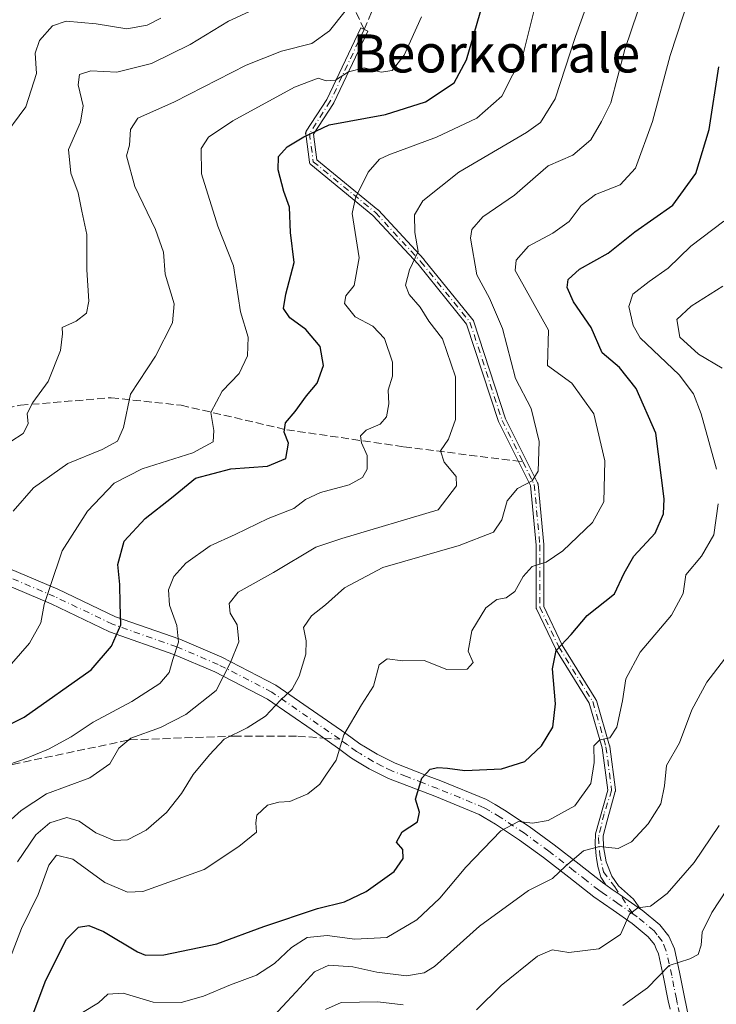
# Model space of a CAD drawing. Units: metres. Extents: x 566292 to 569715, y 4751886 to 4754233.
# Drawn here: x 568282 to 568429, y 4753411 to 4753618 of the extents above; entities that cross this region are included whole.
import ezdxf
from ezdxf.enums import TextEntityAlignment as Align

# ---------------------------------------------------------------- set-up
doc = ezdxf.new("R2010")
doc.units = ezdxf.units.M
doc.header["$MEASUREMENT"] = 0
doc.linetypes.add('DGN Style 3', pattern=[2.307223458686699, 1.648016756204785, -0.6592067024819142])
doc.linetypes.add('DGN Style 4', pattern=[2.6384748266838614, 1.318413404963828, -0.6592067024819142, 0.001648016756204785, -0.6592067024819142])
for name, color, linetype, lineweight in [('Camino Cxs', 7, 'Continuous', 0), ('Camino eje', 30, 'DGN Style 4', 13), ('Curva de nivel maestra', 30, 'Continuous', 30), ('Curva de nivel normal', 30, 'Continuous', 0), ('Senda', 7, 'DGN Style 3', 0), ('Senda no paivmentada conexión', 7, 'DGN Style 3', 0), ('Texto cartográfico', 7, 'Continuous', 0)]:
    doc.layers.add(name, color=color, linetype=linetype, lineweight=lineweight)
doc.styles.add('Style-Arial', font='txt')

# ---------------------------------------------------------------- blocks, each defined once
blk = doc.blocks.new('*U12')
at = {"layer": 'Camino Cxs', "color": 7, "linetype": 'Continuous', "lineweight": 0}
for points in [[(568269.4137000004, 4753506.9619, 776.2983999999997), (568290.1693000002, 4753498.180299999, 769.8729000000022), (568302.2931000004, 4753492.3817, 770.6995000000024), (568315.7505000001, 4753487.631899999, 760.918399999995), (568324.5899, 4753483.8817, 750.1999000000069), (568335.9892999995, 4753477.980699999, 748.6989000000032), (568350.6769000003, 4753467.837900001, 741.1229000000022), (568353.6201, 4753465.690099999, 736.0390000000043), (568354.8000999996, 4753464.960100001, 733.8418999999994), (568357.2401000002, 4753463.460100001, 730.0320000000065), (568361.0201000003, 4753461.5701, 729.0109999999986), (568367.9700999996, 4753458.890100001, 732.8894), (568370.6300999997, 4753457.870100001, 733.5657999999967), (568380.2301000003, 4753453.950099999, 730.5366999999969), (568382.0401, 4753452.890100001, 730.8375999999989), (568384.0100999996, 4753451.7301, 728.7321999999986), (568389.1700999998, 4753448.280099999, 724.801900000006), (568394.4351000004, 4753444.4451, 723.5907000000007), (568399.6801000005, 4753440.360099999, 716.551900000006), (568404.8800999997, 4753436.290100001, 715.1352999999945), (568405.3159999996, 4753435.986400001, 715.1540999999997), (568406.6601, 4753435.050100001, 714.7728999999963), (568408.3141000001, 4753433.9068, 714.068499999994), (568408.8300999999, 4753433.550100001, 714.0323999999965), (568412.6056000004, 4753430.9101, 713.9551999999967), (568412.9200999998, 4753430.690099999, 713.9144999999991), (568416.6801000005, 4753427.590100001, 713.0641000000034), (568418.5701000001, 4753425.2401, 711.1661000000023), (568419.7100999998, 4753422.5701, 708.4887000000017), (568420.8400999998, 4753417.290100001, 705.6606000000029), (568421.8251, 4753412.4351, 706.3046000000032), (568422.7701000003, 4753408.020099999, 706.8362000000053)], [(568418.8000999996, 4753409.9001, 706.9976000000024), (568418.4200999998, 4753411.6501, 707.0653000000021), (568417.4301000005, 4753416.5801, 707.5573000000004), (568416.3800999997, 4753421.5101, 708.7094999999972), (568415.9101, 4753422.590100001, 709.0044999999955), (568415.5401, 4753423.460100001, 709.7425999999978), (568414.1901000004, 4753425.120100001, 710.7160000000005), (568410.8101000004, 4753427.9101, 711.4643000000069), (568406.8400999998, 4753430.690099999, 713.109500000006), (568402.8101000004, 4753433.4801, 715.4379999999946), (568397.5301000001, 4753437.620100001, 716.355899999995), (568392.2301000003, 4753441.745100001, 723.0179999999964), (568387.1801000005, 4753445.420100001, 723.1356999999989), (568382.1501000002, 4753448.780099999, 726.4899000000005), (568379.7401000002, 4753450.200099999, 726.9867999999989), (568378.6801000005, 4753450.8201, 726.6236000000063), (568369.3400999998, 4753454.630100001, 729.7590000000056), (568359.6101000002, 4753458.370100001, 727.4995999999956), (568355.5401, 4753460.4101, 729.7739000000003), (568352.7901, 4753462.100099999, 732.4238999999943), (568351.6700999998, 4753462.790100001, 734.4428999999947), (568349.3724999996, 4753464.471700001, 739.0975999999937), (568343.5806999998, 4753468.579299999, 743.0586999999941), (568334.2319, 4753475.061899999, 744.4793999999966), (568323.1423000004, 4753480.8025, 753.5020999999979), (568314.5195000004, 4753484.460899999, 761.7111000000006), (568300.9901000002, 4753489.236099999, 770.8061000000016), (568288.7726999996, 4753495.079500001, 768.171100000007), (568268.2543000003, 4753503.760700001, 773.3273999999948)]]:
    blk.add_polyline3d(points, dxfattribs=at)

msp = doc.modelspace()

# ---------------------------------------------------------------- linework, layer by layer
at = {"layer": 'Camino Cxs', "color": 7, "linetype": 'Continuous', "lineweight": 0}
msp.add_polyline3d([(568412.6056000004, 4753430.9101, 713.9551999999967), (568408.8300999999, 4753433.550100001, 714.0323999999965), (568408.3141000001, 4753433.9068, 714.068499999994), (568406.6601, 4753435.050100001, 714.7728999999963), (568405.3159999996, 4753435.986400001, 715.1540999999997), (568404.2150999998, 4753437.624100001, 715.0761000000057), (568403.6168999998, 4753439.904899999, 715.8460999999952), (568403.3465999998, 4753441.616900001, 716.5029000000069), (568403.2803999997, 4753442.0361, 716.6598999999987), (568403.056, 4753444.616000001, 718.452099999995), (568403.1341000004, 4753446.773200001, 720.2538999999962), (568405.7083000002, 4753455.931, 727.2004000000015), (568404.5467999997, 4753464.8356, 724.4517999999953), (568401.8167000003, 4753474.1963, 723.0148999999948), (568394.7292, 4753485.6152, 729.3099999999977), (568394.6887999997, 4753485.689200001, 729.338699999993), (568390.7192000002, 4753494.0251, 733.4918000000035), (568390.6897999998, 4753494.0955, 733.5556000000071), (568390.6662999997, 4753494.171700001, 733.6085000000021), (568390.6505000005, 4753494.2498, 733.6468000000023), (568390.6425000001, 4753494.3292, 733.6701999999932), (568390.6414999999, 4753494.369100001, 733.6762000000017), (568390.6414999999, 4753507.428500001, 732.9308000000019), (568389.4683999997, 4753519.942100001, 735.7743999999948), (568387.1541999998, 4753524.570699999, 737.0549000000028), (568382.7885999996, 4753533.301899999, 737.7364999999991), (568382.7437000005, 4753533.4111, 737.7280000000028), (568376.0427999999, 4753553.9078, 740.636799999993), (568365.8333999999, 4753566.473200001, 746.2284000000074), (568356.3634000003, 4753576.7323, 747.6021000000038), (568343.3098999998, 4753587.412500001, 764.8163999999962), (568343.2872000001, 4753587.4319, 764.8537000000069), (568343.2301000003, 4753587.487500001, 764.9498000000021), (568343.1787999999, 4753587.548599999, 765.0169000000024), (568343.1338999998, 4753587.614499999, 765.0688999999985), (568343.0958000004, 4753587.684599999, 765.1110000000045), (568343.0647999998, 4753587.758099999, 765.1429999999964), (568343.0412999997, 4753587.8343, 765.1640999999945), (568343.0255000005, 4753587.9124, 765.1741999999941), (568343.0235000001, 4753587.925899999, 765.1748999999982), (568342.2297, 4753593.879100001, 765.6719000000013), (568342.2237, 4753593.945, 765.6793000000035), (568342.2237, 4753594.024800001, 765.684699999998), (568342.2317000004, 4753594.1041, 765.6863000000012), (568342.2474999996, 4753594.1823, 765.6840999999987), (568342.2709999997, 4753594.258500001, 765.6781999999948), (568342.3020000001, 4753594.332000001, 765.6686999999947), (568342.3400999998, 4753594.402000001, 765.655700000003), (568342.3510999996, 4753594.419500001, 765.6518000000069), (568346.6880000001, 4753601.121900001, 771.5746999999974), (568353.8091000002, 4753616.1555, 780.0812000000006), (568355.2550999997, 4753615.470600001, 779.8368000000046), (568348.1113, 4753600.3892, 771.0363999999972), (568348.0909000002, 4753600.349099999, 770.9370000000055), (568348.0599999996, 4753600.2971, 770.806500000006), (568343.8547, 4753593.7981, 763.4668999999994), (568344.5676999995, 4753588.4507, 762.7673000000068), (568357.4199000001, 4753577.9352, 745.8546999999963), (568357.4719000002, 4753577.888800001, 745.698000000004), (568357.5011999998, 4753577.858700001, 745.6043999999966), (568367.0262000002, 4753567.539899999, 746.201199999996), (568367.0511999996, 4753567.511499999, 746.1781000000047), (568367.0592, 4753567.501800001, 746.1701999999932), (568377.3779999996, 4753554.8018, 740.6591999999946), (568377.4347999999, 4753554.7224, 740.6840999999987), (568377.4815999996, 4753554.636600001, 740.7079999999987), (568377.5175000001, 4753554.5459, 740.7387000000017), (568384.2461000001, 4753533.964500001, 738.9995000000055), (568388.5853000004, 4753525.2862, 738.0620000000055), (568390.9665000001, 4753520.523600001, 736.0212999999932), (568391.0048000002, 4753520.433599999, 735.9973000000027), (568391.0318, 4753520.339600001, 735.9709000000004), (568391.0471999999, 4753520.243000001, 735.9428000000045), (568392.2379999999, 4753507.5406, 732.8046999999933), (568392.2414999995, 4753507.4659, 732.7847999999941), (568392.2414999995, 4753494.549799999, 730.6263000000035), (568396.1135, 4753486.4188, 727.7238000000071), (568403.2337999997, 4753474.9472, 723.3179999999993), (568403.2846999997, 4753474.851199999, 723.3203000000068), (568403.3221000005, 4753474.749299999, 723.3092999999935), (568406.1001000004, 4753465.224300001, 725.871499999994), (568406.1162999999, 4753465.1588, 725.9560999999959), (568406.1254000004, 4753465.103700001, 726.0227000000014), (568407.3159999996, 4753455.975500001, 730.076199999996), (568407.3187999995, 4753455.9517, 730.0733999999939), (568407.3227000004, 4753455.872099999, 730.0541999999988), (568407.3187999995, 4753455.792400001, 730.021200000003), (568407.3069000002, 4753455.7136, 729.9743000000017), (568407.2928999999, 4753455.6556, 729.9305000000023), (568405.4979999998, 4753449.270099999, 723.2568000000028), (568404.7385999998, 4753446.2985, 720.6618000000017), (568404.8134000005, 4753443.9804, 719.0623999999953), (568405.3742000004, 4753440.877, 717.5479999999953), (568406.5707, 4753437.848400001, 716.6315000000033), (568407.9540999997, 4753435.791999999, 715.545299999998), (568411.0948999999, 4753432.987700001, 714.8736000000063)], close=True, dxfattribs=at)
for points in [[(568405.3159999996, 4753435.986400001, 715.1540999999997), (568404.2150999998, 4753437.624100001, 715.0761000000057), (568403.6168999998, 4753439.904899999, 715.8460999999952), (568403.3465999998, 4753441.616900001, 716.5029000000069), (568403.2803999997, 4753442.0361, 716.6598999999987), (568403.056, 4753444.616000001, 718.452099999995), (568403.1341000004, 4753446.773200001, 720.2538999999962), (568405.7083000002, 4753455.931, 727.2004000000015), (568404.5467999997, 4753464.8356, 724.4517999999953), (568401.8167000003, 4753474.1963, 723.0148999999948), (568394.7292, 4753485.6152, 729.3099999999977), (568394.6887999997, 4753485.689200001, 729.338699999993), (568390.7192000002, 4753494.0251, 733.4918000000035), (568390.6897999998, 4753494.0955, 733.5556000000071), (568390.6662999997, 4753494.171700001, 733.6085000000021), (568390.6505000005, 4753494.2498, 733.6468000000023), (568390.6425000001, 4753494.3292, 733.6701999999932), (568390.6414999999, 4753494.369100001, 733.6762000000017), (568390.6414999999, 4753507.428500001, 732.9308000000019), (568389.4683999997, 4753519.942100001, 735.7743999999948), (568387.1541999998, 4753524.570699999, 737.0549000000028), (568382.7885999996, 4753533.301899999, 737.7364999999991), (568382.7437000005, 4753533.4111, 737.7280000000028), (568376.0427999999, 4753553.9078, 740.636799999993), (568365.8333999999, 4753566.473200001, 746.2284000000074), (568356.3634000003, 4753576.7323, 747.6021000000038), (568343.3098999998, 4753587.412500001, 764.8163999999962), (568343.2872000001, 4753587.4319, 764.8537000000069), (568343.2301000003, 4753587.487500001, 764.9498000000021), (568343.1787999999, 4753587.548599999, 765.0169000000024), (568343.1338999998, 4753587.614499999, 765.0688999999985), (568343.0958000004, 4753587.684599999, 765.1110000000045), (568343.0647999998, 4753587.758099999, 765.1429999999964), (568343.0412999997, 4753587.8343, 765.1640999999945), (568343.0255000005, 4753587.9124, 765.1741999999941), (568343.0235000001, 4753587.925899999, 765.1748999999982), (568342.2297, 4753593.879100001, 765.6719000000013), (568342.2237, 4753593.945, 765.6793000000035), (568342.2237, 4753594.024800001, 765.684699999998), (568342.2317000004, 4753594.1041, 765.6863000000012), (568342.2474999996, 4753594.1823, 765.6840999999987), (568342.2709999997, 4753594.258500001, 765.6781999999948), (568342.3020000001, 4753594.332000001, 765.6686999999947), (568342.3400999998, 4753594.402000001, 765.655700000003), (568342.3510999996, 4753594.419500001, 765.6518000000069), (568346.6880000001, 4753601.121900001, 771.5746999999974), (568353.8091000002, 4753616.1555, 780.0812000000006), (568355.2550999997, 4753615.470600001, 779.8368000000046), (568348.1113, 4753600.3892, 771.0363999999972), (568348.0909000002, 4753600.349099999, 770.9370000000055), (568348.0599999996, 4753600.2971, 770.806500000006), (568343.8547, 4753593.7981, 763.4668999999994), (568344.5676999995, 4753588.4507, 762.7673000000068), (568357.4199000001, 4753577.9352, 745.8546999999963), (568357.4719000002, 4753577.888800001, 745.698000000004), (568357.5011999998, 4753577.858700001, 745.6043999999966), (568367.0262000002, 4753567.539899999, 746.201199999996), (568367.0511999996, 4753567.511499999, 746.1781000000047), (568367.0592, 4753567.501800001, 746.1701999999932), (568377.3779999996, 4753554.8018, 740.6591999999946), (568377.4347999999, 4753554.7224, 740.6840999999987), (568377.4815999996, 4753554.636600001, 740.7079999999987), (568377.5175000001, 4753554.5459, 740.7387000000017), (568384.2461000001, 4753533.964500001, 738.9995000000055), (568388.5853000004, 4753525.2862, 738.0620000000055), (568390.9665000001, 4753520.523600001, 736.0212999999932), (568391.0048000002, 4753520.433599999, 735.9973000000027), (568391.0318, 4753520.339600001, 735.9709000000004), (568391.0471999999, 4753520.243000001, 735.9428000000045), (568392.2379999999, 4753507.5406, 732.8046999999933), (568392.2414999995, 4753507.4659, 732.7847999999941), (568392.2414999995, 4753494.549799999, 730.6263000000035), (568396.1135, 4753486.4188, 727.7238000000071), (568403.2337999997, 4753474.9472, 723.3179999999993), (568403.2846999997, 4753474.851199999, 723.3203000000068), (568403.3221000005, 4753474.749299999, 723.3092999999935), (568406.1001000004, 4753465.224300001, 725.871499999994), (568406.1162999999, 4753465.1588, 725.9560999999959), (568406.1254000004, 4753465.103700001, 726.0227000000014), (568407.3159999996, 4753455.975500001, 730.076199999996), (568407.3187999995, 4753455.9517, 730.0733999999939), (568407.3227000004, 4753455.872099999, 730.0541999999988), (568407.3187999995, 4753455.792400001, 730.021200000003), (568407.3069000002, 4753455.7136, 729.9743000000017), (568407.2928999999, 4753455.6556, 729.9305000000023), (568405.4979999998, 4753449.270099999, 723.2568000000028), (568404.7385999998, 4753446.2985, 720.6618000000017), (568404.8134000005, 4753443.9804, 719.0623999999953), (568405.3742000004, 4753440.877, 717.5479999999953), (568406.5707, 4753437.848400001, 716.6315000000033), (568407.9540999997, 4753435.791999999, 715.545299999998), (568411.0948999999, 4753432.987700001, 714.8736000000063), (568412.6054999996, 4753430.91, 713.9550000000019)], [(568269.4137000004, 4753506.9619, 776.2983999999997), (568290.1693000002, 4753498.180299999, 769.8729000000022), (568302.2931000004, 4753492.3817, 770.6995000000024), (568315.7505000001, 4753487.631899999, 760.918399999995), (568324.5899, 4753483.8817, 750.1999000000069), (568335.9892999995, 4753477.980699999, 748.6989000000032), (568350.6769000003, 4753467.837900001, 741.1229000000022), (568353.6201, 4753465.690099999, 736.0390000000043), (568354.8000999996, 4753464.960100001, 733.8418999999994), (568357.2401000002, 4753463.460100001, 730.0320000000065), (568361.0201000003, 4753461.5701, 729.0109999999986), (568367.9700999996, 4753458.890100001, 732.8894), (568370.6300999997, 4753457.870100001, 733.5657999999967), (568380.2301000003, 4753453.950099999, 730.5366999999969), (568382.0401, 4753452.890100001, 730.8375999999989), (568384.0100999996, 4753451.7301, 728.7321999999986), (568389.1700999998, 4753448.280099999, 724.801900000006), (568394.4351000004, 4753444.4451, 723.5907000000007), (568399.6801000005, 4753440.360099999, 716.551900000006), (568404.8800999997, 4753436.290100001, 715.1352999999945), (568405.3159999996, 4753435.986400001, 715.1540999999997)], [(568418.8000999996, 4753409.9001, 706.9976000000024), (568418.4200999998, 4753411.6501, 707.0653000000021), (568417.4301000005, 4753416.5801, 707.5573000000004), (568416.3800999997, 4753421.5101, 708.7094999999972), (568415.9101, 4753422.590100001, 709.0044999999955), (568415.5401, 4753423.460100001, 709.7425999999978), (568414.1901000004, 4753425.120100001, 710.7160000000005), (568410.8101000004, 4753427.9101, 711.4643000000069), (568406.8400999998, 4753430.690099999, 713.109500000006), (568402.8101000004, 4753433.4801, 715.4379999999946), (568397.5301000001, 4753437.620100001, 716.355899999995), (568392.2301000003, 4753441.745100001, 723.0179999999964), (568387.1801000005, 4753445.420100001, 723.1356999999989), (568382.1501000002, 4753448.780099999, 726.4899000000005), (568379.7401000002, 4753450.200099999, 726.9867999999989), (568378.6801000005, 4753450.8201, 726.6236000000063), (568369.3400999998, 4753454.630100001, 729.7590000000056), (568359.6101000002, 4753458.370100001, 727.4995999999956), (568355.5401, 4753460.4101, 729.7739000000003), (568352.7901, 4753462.100099999, 732.4238999999943), (568351.6700999998, 4753462.790100001, 734.4428999999947), (568349.3724999996, 4753464.471700001, 739.0975999999937), (568343.5806999998, 4753468.579299999, 743.0586999999941), (568334.2319, 4753475.061899999, 744.4793999999966), (568323.1423000004, 4753480.8025, 753.5020999999979), (568314.5195000004, 4753484.460899999, 761.7111000000006), (568300.9901000002, 4753489.236099999, 770.8061000000016), (568288.7726999996, 4753495.079500001, 768.171100000007), (568268.2543000003, 4753503.760700001, 773.3273999999948)], [(568405.3159999996, 4753435.986400001, 715.1540999999997), (568406.6601, 4753435.050100001, 714.7728999999963), (568408.3141000001, 4753433.9067, 714.0684000000037), (568408.8300999999, 4753433.550100001, 714.0323999999965), (568412.6054999996, 4753430.91, 713.9550000000019)], [(568405.3159999996, 4753435.986400001, 715.1540999999997), (568406.6601, 4753435.050100001, 714.7728999999963), (568408.3141000001, 4753433.9067, 714.0684000000037), (568408.8300999999, 4753433.550100001, 714.0323999999965), (568412.6054999996, 4753430.91, 713.9550000000019)], [(568412.6054999996, 4753430.91, 713.9550000000019), (568412.9200999998, 4753430.690099999, 713.9144999999991), (568416.6801000005, 4753427.590100001, 713.0641000000034), (568418.5701000001, 4753425.2401, 711.1661000000023), (568419.7100999998, 4753422.5701, 708.4887000000017), (568420.8400999998, 4753417.290100001, 705.6606000000029), (568421.8251, 4753412.4351, 706.3046000000032), (568422.7701000003, 4753408.020099999, 706.8362000000053), (568423.6601, 4753404.0101, 705.3138999999939), (568425.0401, 4753401.040100001, 704.6092000000062), (568427.2100999998, 4753398.620100001, 703.8947999999947), (568429.9200999998, 4753396.950099999, 705.6564000000071)]]:
    msp.add_polyline3d(points, dxfattribs=at)
at = {"layer": 'Camino eje', "color": 30, "linetype": 'DGN Style 4', "lineweight": 13}
for points in [[(568354.5321000004, 4753615.813100001, 779.9600999999967), (568347.3882999998, 4753600.731699999, 771.5988000000071), (568343.0226999996, 4753593.9849, 764.7811999999976), (568343.8164999997, 4753588.0317, 763.999299999996), (568356.9133000001, 4753577.316099999, 746.116399999999), (568366.4382999997, 4753566.997300001, 746.1306999999942), (568376.7571, 4753554.297300001, 740.6554999999935), (568383.5040999996, 4753533.659700001, 738.3758999999991), (568387.8696999997, 4753524.928500001, 737.363599999997)], [(568387.8696999997, 4753524.928500001, 737.363599999997), (568390.2509000005, 4753520.165899999, 735.8715999999987), (568391.4414999997, 4753507.4659, 732.859500000006), (568391.4414999997, 4753494.369100001, 732.1396999999997), (568395.4102999996, 4753486.034700001, 728.5044000000053), (568402.5541000003, 4753474.5253, 722.7433000000019), (568405.3321000002, 4753465.000299999, 725.2344000000013), (568406.5226999996, 4753455.872099999, 728.6315999999933), (568404.9288999997, 4753450.943600001, 723.8640000000014), (568403.7383000003, 4753445.982600001, 719.922000000006), (568404.0690000001, 4753442.344599999, 717.3889000000055), (568404.7966, 4753438.772700001, 716.0350999999937), (568407.1778999995, 4753435.5977, 715.2075000000042), (568411.0054000001, 4753429.901699999, 712.7676999999967)], [(568349.3750999998, 4753466.630100001, 740.8010000000068), (568335.1107000001, 4753476.521299999, 746.2253999999957), (568323.8661000002, 4753482.3421, 751.1940000000033), (568315.1350999996, 4753486.0463, 761.4986000000063), (568301.6416999997, 4753490.808900001, 770.842499999999), (568289.4710999997, 4753496.629899999, 768.2771000000066), (568268.8340999996, 4753505.361300001, 774.6880999999995), (568254.0176999997, 4753509.859300001, 778.9530999999988), (568240.7887000004, 4753510.388499999, 788.1031999999979), (568224.9139, 4753506.1555, 797.2793999999994), (568206.7899000002, 4753497.953700001, 806.410799999998), (568187.7399000004, 4753485.254100001, 804.8460999999952), (568173.1879000004, 4753475.4649, 803.1079000000027), (568164.9857000001, 4753471.760700001, 795.3102000000072), (568154.9316999996, 4753469.1151, 795.2143000000069), (568146.9943000004, 4753466.2049, 798.8046000000032)], [(568401.2050999999, 4753436.9551, 714.9021999999969), (568398.6051000003, 4753438.9901, 716.4391999999935), (568393.3201000001, 4753443.1051, 723.1699999999983), (568388.1750999996, 4753446.850099999, 723.4961999999941), (568383.0800999999, 4753450.255100001, 727.8963999999978), (568380.8901000004, 4753451.545100001, 728.6016999999993), (568379.7200999996, 4753452.2301, 727.9701999999961), (568374.6551000001, 4753454.345100001, 729.6186000000016), (568369.9851000002, 4753456.2501, 731.1362999999984), (568366.8601000002, 4753457.450099999, 729.209600000002), (568363.3850999996, 4753458.790100001, 728.1753999999929), (568360.3151000004, 4753459.970100001, 728.1772999999957), (568358.2801000001, 4753460.9901, 728.6423000000068), (568356.3901000004, 4753461.9351, 729.720100000006), (568353.7950999998, 4753463.530099999, 733.142200000002), (568352.9250999996, 4753464.067500001, 734.645399999994), (568350.9851000002, 4753465.4551, 738.4027999999962), (568349.3750999998, 4753466.630100001, 740.8010000000068)], [(568411.0054000001, 4753429.901699999, 712.7676999999967), (568407.8350999998, 4753432.120100001, 712.5812000000006), (568405.4501, 4753433.770099999, 714.3399000000064), (568404.5601000004, 4753434.390100001, 714.7691000000051), (568403.8450999996, 4753434.8851, 714.9033000000054), (568401.2050999999, 4753436.9551, 714.9021999999969)], [(568429.0351, 4753395.450099999, 703.5601000000024), (568427.6801000005, 4753396.2851, 703.1364000000032), (568426.0800999999, 4753397.265100001, 703.8117000000058), (568423.5651000004, 4753400.0701, 704.4447999999975), (568422.6901000004, 4753401.965100001, 703.7571999999927), (568422.0000999998, 4753403.450099999, 704.3706999999995), (568421.5100999996, 4753405.640100001, 705.726800000004), (568421.0651000004, 4753407.645099999, 706.6692999999942), (568420.7851, 4753408.960100001, 706.6637999999948), (568420.3201000001, 4753411.130100001, 706.679099999994), (568420.1224999996, 4753412.042500001, 706.6947999999975), (568419.6201, 4753414.545100001, 706.5991000000067), (568419.1350999996, 4753416.9351, 706.6266000000034), (568418.6101000002, 4753419.4001, 707.411500000002), (568417.9275000002, 4753422.3101, 708.1350999999996), (568417.1201, 4753424.1983, 709.9823000000034), (568416.1101000002, 4753425.5251, 711.1389999999956), (568415.4351000004, 4753426.3551, 711.5455999999978), (568411.8651000002, 4753429.300100001, 712.3246000000072), (568411.0054000001, 4753429.901699999, 712.7676999999967)]]:
    msp.add_polyline3d(points, dxfattribs=at)
at = {"layer": 'Curva de nivel maestra', "color": 30, "linetype": 'Continuous', "lineweight": 30, "flags": 128}
for points, elevation in [([(568275.7400000002, 4753467.590100001), (568283.0800000001, 4753471.2501), (568297.1699999999, 4753481.220100001), (568301.4000000004, 4753486.170100001), (568303.3600000005, 4753490.690099999), (568303.2800000003, 4753495.120100001), (568303.1600000003, 4753499.1801), (568302.7400000002, 4753503.360099999), (568304.1100000005, 4753508.2401), (568308.5, 4753513.030099999), (568314.0499999998, 4753517.340100001), (568319.0700000003, 4753521.5001), (568326.5099999999, 4753523.460100001), (568334.2100000001, 4753524.040100001), (568338.0599999996, 4753525.620100001), (568338.6100000005, 4753528.840100001), (568337.7300000004, 4753531.170100001), (568337.9800000004, 4753533.170100001), (568340.0099999999, 4753535.5001), (568342.3799999999, 4753538.840100001), (568344.6200000001, 4753541.5001), (568345.9400000004, 4753545.170100001), (568345.25, 4753549.1601), (568342.2400000002, 4753552.790100001), (568338.9199999999, 4753555.200099999), (568337.5999999996, 4753557.1801), (568338.04, 4753560.170100001), (568339.7999999998, 4753566.840100001), (568339.0599999996, 4753573.1601), (568338.8200000003, 4753578.4901), (568337.6600000003, 4753581.780099999), (568336.4299999997, 4753586.3301), (568336.5499999998, 4753589.120100001), (568338.3399999999, 4753591.1601), (568341.8300000001, 4753593.280099999), (568347.1500000004, 4753595.770099999), (568359.0199999996, 4753597.920100001), (568367.4400000004, 4753600.630100001), (568373.4000000004, 4753604.5801), (568376, 4753609.440099999), (568379.4100000003, 4753621.020099999)], 750), ([(568282.6900000004, 4753402.960100001), (568287.5999999996, 4753415.960100001), (568291.9500000002, 4753424.600099999), (568294.4699999997, 4753427.120100001), (568296.6699999999, 4753427.4801), (568299.7599999999, 4753426.190099999), (568306.9000000004, 4753421.950099999), (568308.5999999996, 4753421.210100001), (568312.4000000004, 4753421.270099999), (568323.5599999996, 4753423.600099999), (568333.4400000004, 4753427.2601), (568344.7199999997, 4753431.020099999), (568350.3899999997, 4753432.420100001), (568354.9400000004, 4753434.640100001), (568360.8399999999, 4753438.840100001), (568362.7199999997, 4753441.5601), (568362.6699999999, 4753443.470100001), (568361.2800000003, 4753445.0001), (568362.5300000003, 4753447.140100001), (568365.7599999999, 4753449.2301), (568366.1500000004, 4753451.280099999), (568365.3099999996, 4753454.0601), (568366.6399999997, 4753458.460100001), (568368.3600000005, 4753460.340100001), (568369.9800000004, 4753460.6601), (568372, 4753460.5701), (568375.6500000004, 4753460.0701), (568383.3899999997, 4753460.370100001), (568388.3099999996, 4753461.960100001), (568391.75, 4753465.2501), (568394.1299999999, 4753469.1801), (568394.75, 4753474.0701), (568394.0599999996, 4753481.420100001), (568394.8600000005, 4753485.300100001), (568398.0300000003, 4753488.6501), (568401.3799999999, 4753492.640100001), (568407.1500000004, 4753497.1601), (568409.1399999997, 4753501.530099999), (568411.1500000004, 4753505.130100001), (568415.6799999997, 4753509.950099999), (568417.3899999997, 4753514.020099999), (568417.5899999999, 4753517.170100001), (568415.8399999999, 4753530.9801), (568411.6900000004, 4753540.350099999), (568408.1399999997, 4753544.7501), (568404.5300000003, 4753547.8201), (568402.2199999997, 4753553.170100001), (568398.54, 4753558.600099999), (568397.1600000003, 4753561.5701), (568397.4000000004, 4753563.270099999), (568399.79, 4753565.420100001), (568405.7800000003, 4753568.8101), (568411.3799999999, 4753573.280099999), (568419.3799999999, 4753578.860099999), (568424.2199999997, 4753585.540100001), (568427.0099999999, 4753594.8301), (568429.0599999996, 4753608.0001)], 725)]:
    msp.add_lwpolyline(points, dxfattribs=dict(at, elevation=elevation))
at = {"layer": 'Curva de nivel normal', "color": 30, "linetype": 'Continuous', "lineweight": 0, "flags": 128}
for points, elevation in [([(568281.6799999997, 4753440.859999999), (568285.54, 4753446.52), (568288.4699999997, 4753449.08), (568292.0300000003, 4753450.180000001), (568294.6600000003, 4753449.369999999), (568298.0999999996, 4753446.960000001), (568301.9900000002, 4753445.33), (568304.7800000003, 4753445.460000001), (568308.7199999997, 4753447.51), (568312.9900000002, 4753451.189999999), (568316.1600000003, 4753455.189999999), (568318.5800000001, 4753459.24), (568322.0300000003, 4753463.359999999), (568325.0700000003, 4753466.65), (568329.9600000001, 4753469.02), (568333.7599999999, 4753471.49), (568336.9600000001, 4753474.850000001), (568339.3899999997, 4753477.180000001), (568340.8899999997, 4753479.850000001), (568342.2300000004, 4753484.51), (568342.3300000001, 4753487.34), (568341.7999999998, 4753490.100000001), (568343.4400000004, 4753492.57), (568346.3899999997, 4753494.850000001), (568350.3899999997, 4753498.430000001), (568358.4199999999, 4753502.730000001), (568374.4500000002, 4753507.350000001), (568381.6699999999, 4753510.16), (568383.4600000001, 4753512.76), (568384.5700000003, 4753516.77), (568386.7199999997, 4753519.33), (568389.8499999996, 4753520.92), (568391.1100000005, 4753522.99), (568391.29, 4753529.230000001), (568389.6100000005, 4753536.180000001), (568386.3200000003, 4753542.439999999), (568383.5599999996, 4753553), (568380.8399999999, 4753559.34), (568378.2100000001, 4753564.24), (568376.8600000005, 4753571.980000001), (568377.1600000003, 4753573.800000001), (568379.4299999997, 4753576.439999999), (568386.1200000001, 4753580.980000001), (568390.5199999996, 4753584.83), (568393.1500000004, 4753587.16), (568398.3600000005, 4753589.369999999), (568402.1299999999, 4753592.600000001), (568404.3799999999, 4753596.460000001), (568406.3399999999, 4753600.430000001), (568409.3200000003, 4753611.600000001), (568416.1399999997, 4753631.92)], 735), ([(568279.1799999997, 4753418.060000001), (568282.5300000003, 4753426.850000001), (568286.0499999998, 4753433.960000001), (568288.25, 4753440.17), (568289.8799999999, 4753442.230000001), (568293.2699999996, 4753441.42), (568300.0499999998, 4753436.52), (568304.8200000003, 4753434.480000001), (568308.0300000003, 4753434.600000001), (568320.8700000001, 4753439.220000001), (568328.1900000004, 4753444.109999999), (568331.9199999999, 4753447.08), (568331.75, 4753449.050000001), (568331.9900000002, 4753450.630000001), (568334.1900000004, 4753452.779999999), (568336.6100000005, 4753453.430000001), (568338.9100000003, 4753453.539999999), (568342.7000000002, 4753455.180000001), (568345.2199999997, 4753457.189999999), (568346.5899999999, 4753459.279999999), (568348.6200000001, 4753462.230000001), (568350.2800000003, 4753467.529999999), (568353.9800000004, 4753473.880000001), (568356.4800000004, 4753477.77), (568357.6600000003, 4753482.289999999), (568359.3600000005, 4753483.539999999), (568362.6299999999, 4753483.100000001), (568367.1500000004, 4753483.199999999), (568371.9100000003, 4753481.300000001), (568376.1399999997, 4753481.350000001), (568377.3899999997, 4753482.789999999), (568376.3700000001, 4753485.119999999), (568377.1399999997, 4753489.4), (568380.0999999996, 4753494.24), (568382.3899999997, 4753496.02), (568384.3600000005, 4753496.34), (568386.2100000001, 4753497.680000001), (568387.9000000004, 4753500.850000001), (568389.8399999999, 4753502.930000001), (568392.7400000002, 4753503.850000001), (568396.2599999999, 4753506.26), (568402.5099999999, 4753512.17), (568404.8499999996, 4753516.5), (568405.0899999999, 4753525.17), (568402.8099999996, 4753535), (568398.1299999999, 4753541.460000001), (568393.04, 4753545.17), (568393.25, 4753552.600000001), (568388.2199999997, 4753561.630000001), (568386.25, 4753565.17), (568386.4900000002, 4753567.359999999), (568389.0700000003, 4753570.25), (568394.1799999997, 4753573.02), (568397.6100000005, 4753575.49), (568400.1399999997, 4753578.82), (568403.1399999997, 4753581.130000001), (568408.3399999999, 4753583.15), (568411.5199999996, 4753586.65), (568415.0899999999, 4753596.460000001), (568418.7999999998, 4753610.32), (568424.2400000002, 4753626.890000001)], 730), ([(568277.4100000003, 4753447.189999999), (568282.4100000003, 4753451.66), (568287.7400000002, 4753455.140000001), (568296.8799999999, 4753458.529999999), (568301.0899999999, 4753461.439999999), (568302.9800000004, 4753464.77), (568305.5099999999, 4753466.880000001), (568311.7300000004, 4753469.119999999), (568317.0700000003, 4753471.800000001), (568323.3899999997, 4753476.869999999), (568326.4199999999, 4753482.74), (568328.1799999997, 4753487.119999999), (568327.8399999999, 4753490.640000001), (568326.3799999999, 4753493.130000001), (568326.1200000001, 4753495.180000001), (568328.0599999996, 4753497.51), (568335.4400000004, 4753501.66), (568344.3600000005, 4753507.02), (568349.8399999999, 4753508.850000001), (568370.0499999998, 4753514.83), (568373.9100000003, 4753519.859999999), (568373.8799999999, 4753521.83), (568371.3099999996, 4753524.859999999), (568370.5700000003, 4753527.230000001), (568372.2400000002, 4753529.67), (568373.7000000002, 4753533.869999999), (568373.7300000004, 4753542.84), (568370.9900000002, 4753550.77), (568368.0899999999, 4753554.539999999), (568366.3200000003, 4753557.430000001), (568363.9600000001, 4753560.08), (568363.1799999997, 4753562.09), (568364.0199999996, 4753565.27), (568365.8700000001, 4753569.16), (568365.1799999997, 4753573.16), (568365.0700000003, 4753576.83), (568366.8399999999, 4753579.83), (568374.4400000004, 4753585.83), (568388.6600000003, 4753594.15), (568391.54, 4753596.25), (568394.6200000001, 4753601.24), (568398.9100000003, 4753614.350000001), (568402.8300000001, 4753625.27)], 740), ([(568278.5899999999, 4753460.869999999), (568282.7000000002, 4753462.300000001), (568288.2000000002, 4753464.52), (568292.9400000004, 4753467.16), (568297.54, 4753470.180000001), (568305.7300000004, 4753474.58), (568311.6100000005, 4753478.32), (568313.5300000003, 4753480.619999999), (568314.3099999996, 4753483.390000001), (568315.4800000004, 4753487.01), (568315.1200000001, 4753490.51), (568313.6200000001, 4753494.82), (568313.4299999997, 4753498.01), (568314.54, 4753500.800000001), (568317.0700000003, 4753503.609999999), (568322.1299999999, 4753507.25), (568327.3799999999, 4753509.66), (568334.3200000003, 4753513), (568339.7400000002, 4753515.119999999), (568342.2199999997, 4753517.01), (568345.3499999996, 4753518.460000001), (568351.3899999997, 4753520.109999999), (568354.2000000002, 4753521.609999999), (568355.1600000003, 4753523.42), (568355.1600000003, 4753526.25), (568353.9600000001, 4753528.9), (568353.7699999996, 4753530.4), (568354.9299999997, 4753531.609999999), (568357.8700000001, 4753532.890000001), (568359.2400000002, 4753534.390000001), (568359.6900000004, 4753537.100000001), (568359.5300000003, 4753539.980000001), (568360.5, 4753542.960000001), (568360.4400000004, 4753545.91), (568358.7999999998, 4753550.859999999), (568356.3600000005, 4753553.470000001), (568352.6299999999, 4753555.41), (568350.3600000005, 4753558.25), (568350.6399999997, 4753559.84), (568352.4000000004, 4753561.99), (568353.4500000002, 4753567.850000001), (568352, 4753577.16), (568352.7100000001, 4753580.439999999), (568355.3600000005, 4753585.83), (568357.7699999996, 4753588.550000001), (568359.6699999999, 4753589.5), (568369.7300000004, 4753593.189999999), (568378.2199999997, 4753597.17), (568383.4199999999, 4753601.789999999), (568387.9600000001, 4753610.66), (568391.79, 4753626.109999999)], 745), ([(568277.6200000001, 4753527.529999999), (568282.8499999996, 4753530.869999999), (568283.8899999997, 4753532.949999999), (568283.6799999997, 4753535.100000001), (568284.8899999997, 4753537.439999999), (568288.1399999997, 4753541.82), (568290.7100000001, 4753548.33), (568291.1299999999, 4753551.82), (568291.0700000003, 4753553.210000001), (568294.0300000003, 4753554.529999999), (568296.1500000004, 4753556.220000001), (568296.6699999999, 4753558.699999999), (568296.2100000001, 4753565.300000001), (568296.25, 4753572.76), (568295.1699999999, 4753577.600000001), (568294.4000000004, 4753581.5), (568292.8799999999, 4753585.640000001), (568292.3799999999, 4753590.619999999), (568294.9199999999, 4753596.34), (568295.4800000004, 4753599.779999999), (568294.4299999997, 4753604.17), (568294.6799999997, 4753606.34), (568297.0700000003, 4753607.100000001), (568302.5800000001, 4753606.869999999), (568309.7999999998, 4753608.66), (568317.9800000004, 4753612.66), (568326, 4753617.600000001), (568336.7999999998, 4753622.65)], 765), ([(568280.7400000002, 4753514.59), (568285.04, 4753519.5), (568292.2400000002, 4753524.600000001), (568299.4400000004, 4753527.560000001), (568302.6799999997, 4753529.27), (568303.9600000001, 4753532.17), (568305.4100000003, 4753539.17), (568310.6699999999, 4753547.17), (568314.2599999999, 4753554.17), (568314.5599999996, 4753558.130000001), (568312.7300000004, 4753564.359999999), (568312.3399999999, 4753568.980000001), (568310.6900000004, 4753573.76), (568306.3600000005, 4753582.789999999), (568304.5999999996, 4753589.279999999), (568305.1799999997, 4753591.49), (568305.4400000004, 4753594.83), (568306.9800000004, 4753597.15), (568314.6699999999, 4753600.58), (568329.75, 4753608.32), (568337.1399999997, 4753611.279999999), (568343.54, 4753612.859999999), (568347.2199999997, 4753615.57), (568350.5199999996, 4753619.680000001)], 760), ([(568278.0599999996, 4753592.26), (568283.4400000004, 4753599.550000001), (568285.6399999997, 4753606.59), (568285.3600000005, 4753610.83), (568286.3099999996, 4753613.49), (568289.0199999996, 4753616.59), (568291.9299999997, 4753617.539999999), (568298.2199999997, 4753616.980000001), (568304.6299999999, 4753615.970000001), (568308.9199999999, 4753616.75), (568311.7800000003, 4753618.220000001)], 770), ([(568280.4100000003, 4753482.5), (568284.1699999999, 4753486.789999999), (568286.5599999996, 4753491.119999999), (568287.3099999996, 4753494.949999999), (568288.5199999996, 4753498.75), (568291.0700000003, 4753506.220000001), (568296.4000000004, 4753514.600000001), (568302.0199999996, 4753520.460000001), (568307.8600000005, 4753523.5), (568318.5, 4753526.84), (568322.8200000003, 4753529.17), (568322.9600000001, 4753531.5), (568322.3200000003, 4753535.32), (568324.6500000004, 4753539.82), (568328.25, 4753543.529999999), (568330.0199999996, 4753547.220000001), (568330.1100000005, 4753551.17), (568328.5300000003, 4753556.5), (568327.0700000003, 4753566.17), (568323.7599999999, 4753574.5), (568320.3200000003, 4753585.49), (568320.2599999999, 4753590.83), (568321.7800000003, 4753593.189999999), (568326.9400000004, 4753596.619999999), (568339.9100000003, 4753603.699999999), (568344.8399999999, 4753605.560000001), (568346.5, 4753605.01), (568348.5199999996, 4753605.15), (568351.2199999997, 4753606.939999999), (568354.5199999996, 4753607.789999999), (568358.0599999996, 4753606.859999999), (568360.4100000003, 4753607.17), (568362.8899999997, 4753610.439999999), (568366.5899999999, 4753618.49)], 755), ([(568428.5800000001, 4753523.369999999), (568425.2999999998, 4753535.029999999), (568423.7000000002, 4753539.199999999), (568420.7199999997, 4753543.220000001), (568412.54, 4753551), (568411.0300000003, 4753553.57), (568410.0999999996, 4753557.59), (568410.9600000001, 4753560.180000001), (568414.3799999999, 4753562.880000001), (568418.3799999999, 4753565.680000001), (568423.1799999997, 4753570.26), (568430.0800000001, 4753575.5)], 720), ([(568429.75, 4753544.640000001), (568424.7800000003, 4753547.57), (568420.8799999999, 4753551.130000001), (568420.2199999997, 4753554.850000001), (568423.2599999999, 4753557.65), (568429.9199999999, 4753561.869999999)], 715), ([(568295.3399999999, 4753409.189999999), (568298.7000000002, 4753411.199999999), (568300.6500000004, 4753413.01), (568303.8499999996, 4753413.25), (568310.1799999997, 4753411.380000001), (568316.0700000003, 4753411.32), (568320.7300000004, 4753412.619999999), (568326.4000000004, 4753415.02), (568331.9199999999, 4753417.01), (568335.6500000004, 4753419.480000001), (568339.2199999997, 4753422.859999999), (568342.5599999996, 4753424.930000001), (568346.7300000004, 4753425.359999999), (568352.5499999998, 4753424.630000001), (568359.2800000003, 4753424.970000001), (568365.5599999996, 4753428.640000001), (568370.4299999997, 4753433.24), (568375.8799999999, 4753439.75), (568383.2400000002, 4753447.369999999), (568386.9199999999, 4753449.33), (568389.8700000001, 4753448.970000001), (568393.1799999997, 4753449.52), (568398.8200000003, 4753452.600000001), (568402.1799999997, 4753457.32), (568402.8799999999, 4753461.76), (568402.75, 4753465.210000001), (568404.0599999996, 4753466.52), (568406.1600000003, 4753466.930000001), (568407.5800000001, 4753469.180000001), (568408.8099999996, 4753474.699999999), (568409.5099999999, 4753479.350000001), (568412.5099999999, 4753484.939999999), (568419.1299999999, 4753492.74), (568421.5300000003, 4753497.279999999), (568422.0999999996, 4753501.180000001), (568425.4100000003, 4753505.130000001), (568428.0199999996, 4753509.58), (568428.9199999999, 4753516.109999999)], 720), ([(568334.5, 4753407.359999999), (568340.2599999999, 4753413.560000001), (568344.0599999996, 4753417.699999999), (568347.0599999996, 4753419.119999999), (568352.1200000001, 4753418.789999999), (568357.2100000001, 4753417.640000001), (568363.4400000004, 4753416.9), (568367.1399999997, 4753417.49), (568369.2999999998, 4753418.82), (568378.7199999997, 4753427.310000001), (568389.0599999996, 4753434.859999999), (568394.0599999996, 4753437.359999999), (568396.8099999996, 4753439.970000001), (568400.5999999996, 4753443.17), (568403.9500000002, 4753444.109999999), (568407.9199999999, 4753443.689999999), (568410.7100000001, 4753445.050000001), (568414.1900000004, 4753448.82), (568416.8499999996, 4753453.029999999), (568417.6399999997, 4753456.82), (568418.0199999996, 4753461.09), (568420.7599999999, 4753465.850000001), (568423.3799999999, 4753472.800000001), (568426.54, 4753478.65), (568430.2400000002, 4753483.460000001)], 715), ([(568378.0999999996, 4753409.730000001), (568383.3200000003, 4753414.850000001), (568390.9500000002, 4753421), (568394.0199999996, 4753422.33), (568397.5300000003, 4753421.83), (568403.8600000005, 4753422.57), (568408.3799999999, 4753425.59), (568410.29, 4753429.850000001), (568412.0199999996, 4753431.17), (568414.7100000001, 4753431.52), (568418.1699999999, 4753434.210000001), (568423.8300000001, 4753440.680000001), (568429.1200000001, 4753448.52)], 710), ([(568408.8799999999, 4753410.640000001), (568414.0499999998, 4753414.4), (568418.5899999999, 4753419.07), (568422.9500000002, 4753420.480000001), (568424.7300000004, 4753421.4), (568425.3499999996, 4753423.359999999), (568425.5599999996, 4753426.060000001), (568427.54, 4753430.180000001), (568434.1799999997, 4753440.199999999)], 705), ([(568346.3600000005, 4753409.82), (568349.7199999997, 4753411.27), (568357.3899999997, 4753411.42), (568362.7199999997, 4753410.800000001)], 710)]:
    msp.add_lwpolyline(points, dxfattribs=dict(at, elevation=elevation))
at = {"layer": 'Senda', "color": 7, "linetype": 'DGN Style 3', "lineweight": 0}
for points in [[(568360.4852999998, 4753630.100500001, 773.0446999999986), (568354.5321000004, 4753615.813100001, 779.9600999999967), (568345.7215, 4753634.333900001, 780.0801999999967)], [(568080.6651999997, 4753555.1788, 827.974000000002), (568097.3564999999, 4753551.916099999, 815.6141999999965), (568125.5346999997, 4753549.137900001, 824.1491999999998), (568148.5535000004, 4753549.137900001, 808.5883999999934), (568185.0661000004, 4753551.916099999, 814.179099999994), (568202.1316999998, 4753556.678500001, 809.2351999999955), (568222.3724999996, 4753551.916099999, 792.7379999999977), (568241.0255000005, 4753537.628500001, 778.7736000000006), (568246.9787, 4753532.4691, 778.6618000000017), (568261.2663000004, 4753532.4691, 781.6034000000074), (568282.3006999996, 4753536.8347, 786.2544000000053), (568301.3507000003, 4753538.422300001, 769.8429999999935), (568316.0351, 4753536.8347, 773.0173999999971), (568338.2600999996, 4753531.6753, 759.0518000000012), (568362.8664999995, 4753528.103499999, 754.6707000000025), (568386.9146999996, 4753525.049799999, 737.295299999998)], [(568118.3296999997, 4753374.8145, 775.4321000000054), (568135.3953, 4753374.4177, 776.4717999999993), (568151.6671000002, 4753379.1801, 779.6858000000066), (568169.9234999996, 4753389.1021, 777.9051999999938), (568190.5610999997, 4753406.1677, 777.481899999999), (568205.6423000004, 4753420.8521, 777.9639000000025), (568218.7392999995, 4753428.7897, 772.8335999999982), (568238.5828999998, 4753440.299100001, 770.3594000000013), (568252.4737, 4753452.6021, 772.5037000000011), (568265.5705000004, 4753460.142899999, 755.0161999999983), (568280.6518999999, 4753461.333500001, 761.9418000000006), (568305.2581000002, 4753466.492900001, 750.3954999999987), (568327.0862999996, 4753467.286499999, 746.4891999999965), (568340.5800999999, 4753467.286499999, 744.0182999999961), (568345.9709000001, 4753466.884199999, 743.1258999999991)]]:
    msp.add_polyline3d(points, dxfattribs=at)
at = {"layer": 'Senda no paivmentada conexión', "color": 7, "linetype": 'DGN Style 3', "lineweight": 0, "extrusion": (-0.07020636323010555, 0.008917310734905731, 0.9974926306150135), "elevation": 3219.728394894722, "flags": 128}
msp.add_lwpolyline([(-4787257.235167041, -34963.19740115292), (-4787257.235167041, -34962.23230862897)], dxfattribs=at)
at = {"layer": 'Senda no paivmentada conexión', "color": 7, "linetype": 'DGN Style 3', "lineweight": 0, "extrusion": (0.5613449877742381, -0.04190052304473217, 0.8265205084384286), "elevation": 120479.6221593066, "flags": 128}
msp.add_lwpolyline([(4782585.185595435, -175581.0844819138), (4782585.185595435, -175585.2146519414)], dxfattribs=at)

# ---------------------------------------------------------------- block references
at = {"layer": 'Camino Cxs', "color": 7, "linetype": 'Continuous', "lineweight": 0}
msp.add_blockref('*U12', (0, 0), dxfattribs=at)

# ---------------------------------------------------------------- texts
at = {"layer": 'Texto cartográfico', "color": 7, "linetype": 'Continuous', "lineweight": 0, "style": 'Style-Arial'}
msp.add_text('Beorkorrale', height=8, dxfattribs=at).set_placement((568382.2750487801, 4753610.790150001), align=Align.MIDDLE_CENTER)

doc.saveas('drawing.dxf')
